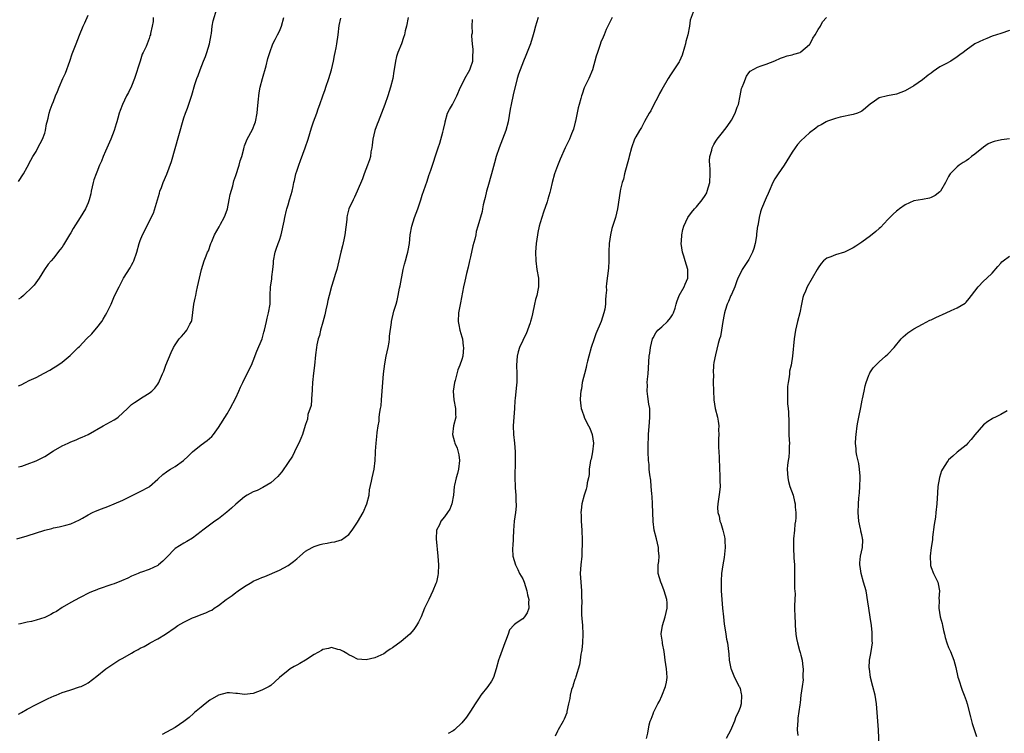
# Model space of a CAD drawing. Units: inches. Extents: x 2601000 to 2604000, y 1524000 to 1527000.
# Drawn here: x 2602169 to 2602396, y 1524862 to 1525027 of the extents above; entities that cross this region are included whole.
import ezdxf

# ---------------------------------------------------------------- set-up
doc = ezdxf.new("R2010")
doc.units = ezdxf.units.IN
doc.header["$MEASUREMENT"] = 0
doc.layers.add('LD26011524_10ft', color=9, linetype='Continuous')

msp = doc.modelspace()

# ---------------------------------------------------------------- linework, layer by layer
at = {"layer": 'LD26011524_10ft'}
for points, elevation in [([(2602169, 1524942.19), (2602169.56, 1524942.44), (2602170.56, 1524943), (2602171.44, 1524943.44), (2602173, 1524944.14), (2602174.9, 1524945.1), (2602176.21, 1524945.79), (2602177, 1524946.31), (2602177.44, 1524946.56), (2602178.02, 1524947), (2602179, 1524947.66), (2602180.84, 1524949.16), (2602181, 1524949.31), (2602182.68, 1524951), (2602183, 1524951.29), (2602184.63, 1524953), (2602185.84, 1524954.16), (2602186.51, 1524955), (2602187, 1524955.56), (2602188.13, 1524957), (2602188.48, 1524957.52), (2602189, 1524958.46), (2602189.33, 1524959), (2602190.27, 1524961), (2602191.08, 1524962.92), (2602192.11, 1524965), (2602193, 1524966.71), (2602193.16, 1524967), (2602194.63, 1524969.37), (2602195, 1524970.01), (2602195.33, 1524970.67), (2602195.48, 1524971), (2602196.18, 1524973), (2602196.77, 1524975), (2602197, 1524975.66), (2602197.53, 1524977), (2602200, 1524982), (2602200.95, 1524985), (2602201.39, 1524986.61), (2602201.53, 1524987), (2602201.87, 1524987.87), (2602202.26, 1524989), (2602203.07, 1524990.93), (2602204.14, 1524993.86), (2602205.88, 1524999.88), (2602207, 1525003.91), (2602207.38, 1525005), (2602207.85, 1525006.15), (2602208.69, 1525008.69), (2602208.86, 1525009.14), (2602209.56, 1525011.56), (2602210.04, 1525013), (2602210.31, 1525013.69), (2602210.75, 1525015), (2602211.56, 1525017), (2602211.99, 1525018.01), (2602212.34, 1525019), (2602212.94, 1525021), (2602213.28, 1525023), (2602213.36, 1525023.36), (2602213.57, 1525025), (2602213.77, 1525026.23), (2602214.58, 1525029)], 8280), ([(2602168.59, 1524907), (2602171, 1524907.69), (2602175, 1524908.97), (2602176.64, 1524909.36), (2602177, 1524909.47), (2602178.29, 1524909.71), (2602179.89, 1524910.11), (2602181, 1524910.45), (2602183, 1524911.33), (2602183.72, 1524911.72), (2602185, 1524912.46), (2602186, 1524913), (2602186.67, 1524913.33), (2602188.09, 1524913.91), (2602189.56, 1524914.44), (2602191, 1524915), (2602193, 1524915.9), (2602197, 1524917.84), (2602199, 1524918.93), (2602199.11, 1524919), (2602201, 1524920.69), (2602202.18, 1524921.82), (2602203, 1524922.39), (2602203.34, 1524922.66), (2602203.95, 1524923), (2602205, 1524923.63), (2602206.96, 1524925), (2602207.98, 1524926.02), (2602209.01, 1524926.99), (2602211, 1524928.64), (2602212.38, 1524929.62), (2602213.44, 1524930.56), (2602213.82, 1524931), (2602215, 1524932.63), (2602217, 1524935.76), (2602217.71, 1524937), (2602219, 1524939.44), (2602219.7, 1524941), (2602220.07, 1524941.93), (2602220.62, 1524943), (2602221, 1524943.83), (2602221.61, 1524945), (2602222.04, 1524945.96), (2602222.59, 1524947), (2602223, 1524947.98), (2602223.81, 1524950.19), (2602225.01, 1524953), (2602225.43, 1524954.57), (2602225.57, 1524955), (2602226.05, 1524957), (2602226.21, 1524957.79), (2602226.53, 1524959), (2602226.86, 1524961), (2602226.9, 1524963), (2602226.99, 1524964.99), (2602227.27, 1524966.73), (2602227.28, 1524967.28), (2602227.48, 1524969), (2602227.61, 1524970.39), (2602227.64, 1524971), (2602228.04, 1524973), (2602228.3, 1524973.7), (2602228.72, 1524975), (2602229, 1524975.77), (2602229.39, 1524977), (2602230.09, 1524980.09), (2602230.24, 1524981), (2602230.67, 1524982.67), (2602230.74, 1524983), (2602231, 1524983.9), (2602231.35, 1524985), (2602231.72, 1524986.28), (2602231.91, 1524987), (2602232.14, 1524988.14), (2602232.36, 1524989), (2602232.51, 1524989.49), (2602232.81, 1524991), (2602233, 1524991.64), (2602233.44, 1524993), (2602233.88, 1524994.12), (2602234.96, 1524997.04), (2602235.63, 1524999), (2602236.41, 1525001.59), (2602236.89, 1525003), (2602237.65, 1525005), (2602237.95, 1525005.96), (2602238.33, 1525007), (2602238.98, 1525008.98), (2602239.52, 1525010.48), (2602239.67, 1525011), (2602240.37, 1525013), (2602240.98, 1525015), (2602241.47, 1525017), (2602241.71, 1525018.29), (2602241.87, 1525019), (2602242.07, 1525020.07), (2602242.22, 1525021), (2602242.51, 1525023), (2602242.78, 1525025.22), (2602243.14, 1525026.86)], 8260), ([(2602169, 1524989.23), (2602170.09, 1524991), (2602171, 1524992.54), (2602171.84, 1524994.16), (2602172.3, 1524995), (2602173, 1524996.19), (2602173.45, 1524997), (2602174.49, 1524999), (2602175, 1525000.38), (2602175.21, 1525001), (2602175.44, 1525002.56), (2602175.59, 1525003), (2602175.83, 1525003.83), (2602176.02, 1525005), (2602176.24, 1525005.76), (2602176.71, 1525007), (2602177, 1525007.67), (2602177.52, 1525009), (2602177.98, 1525010.02), (2602178.36, 1525011), (2602179.21, 1525013), (2602179.76, 1525014.24), (2602180.77, 1525017), (2602181.34, 1525018.65), (2602181.8, 1525019.8), (2602182.24, 1525021), (2602183.02, 1525022.98), (2602183.86, 1525025), (2602184.24, 1525025.76), (2602185, 1525027.6)], 8300), ([(2602199.96, 1525027), (2602199.93, 1525026.07), (2602199.69, 1525025), (2602199.34, 1525023.34), (2602199.31, 1525023), (2602199.21, 1525022.79), (2602199, 1525022.18), (2602198.55, 1525021), (2602198.33, 1525020.33), (2602197.69, 1525019), (2602197.44, 1525018.56), (2602197, 1525016.98), (2602195.66, 1525013), (2602195, 1525011.23), (2602194.25, 1525009.75), (2602193.84, 1525009), (2602192.87, 1525007), (2602192.36, 1525005.64), (2602192.15, 1525005), (2602191.86, 1525003.86), (2602191.61, 1525003), (2602191.45, 1525002.55), (2602191.02, 1525001), (2602190.23, 1524999), (2602189, 1524996.25), (2602188.46, 1524995), (2602188.06, 1524993.94), (2602187.63, 1524993), (2602187, 1524991.43), (2602186.81, 1524991), (2602186.34, 1524989.66), (2602186.16, 1524989), (2602185.7, 1524987), (2602185.59, 1524986.41), (2602185.24, 1524985), (2602185, 1524984.36), (2602184.41, 1524983), (2602183.19, 1524981), (2602181.53, 1524978.47), (2602181, 1524977.47), (2602180.74, 1524977), (2602179.34, 1524974.66), (2602179, 1524974.15), (2602178.51, 1524973.49), (2602177, 1524971.6), (2602176.47, 1524971), (2602175.81, 1524970.19), (2602174.97, 1524969), (2602173.7, 1524967), (2602172.58, 1524965.42), (2602172.23, 1524965), (2602170.09, 1524963), (2602169.5, 1524962.5), (2602169, 1524962.17)], 8290), ([(2602169, 1524923.52), (2602169.7, 1524923.7), (2602171, 1524924.15), (2602173, 1524924.9), (2602175, 1524925.96), (2602177, 1524927.2), (2602179, 1524928.36), (2602180.38, 1524929), (2602181, 1524929.31), (2602182.22, 1524929.78), (2602183, 1524930.13), (2602183.63, 1524930.37), (2602185, 1524931.02), (2602188.43, 1524933), (2602191, 1524934.36), (2602191.38, 1524934.62), (2602191.87, 1524935), (2602193, 1524936.01), (2602194.09, 1524937), (2602194.53, 1524937.47), (2602195, 1524937.87), (2602195.64, 1524938.36), (2602197.68, 1524939.68), (2602199, 1524940.51), (2602199.64, 1524941), (2602200.34, 1524941.66), (2602201, 1524942.62), (2602201.23, 1524943), (2602201.38, 1524943.38), (2602202.12, 1524945), (2602202.42, 1524945.58), (2602202.91, 1524947), (2602204.12, 1524949.88), (2602204.64, 1524951), (2602205, 1524951.65), (2602205.97, 1524953), (2602206.45, 1524953.55), (2602207, 1524954.21), (2602207.39, 1524954.61), (2602207.73, 1524955), (2602208.43, 1524956.43), (2602208.76, 1524957), (2602208.82, 1524957.18), (2602209.33, 1524961), (2602209.64, 1524962.36), (2602209.74, 1524963), (2602209.92, 1524963.92), (2602210.19, 1524965), (2602210.61, 1524967), (2602211.07, 1524969), (2602211.7, 1524971), (2602212.12, 1524972.12), (2602212.49, 1524973), (2602212.67, 1524973.33), (2602213.26, 1524975), (2602213.42, 1524975.42), (2602214.1, 1524977), (2602215.16, 1524978.84), (2602215.44, 1524979.44), (2602216.28, 1524981), (2602216.49, 1524981.51), (2602217.03, 1524983), (2602217.48, 1524985), (2602217.7, 1524986.3), (2602218.27, 1524988.27), (2602218.55, 1524989.45), (2602219, 1524990.64), (2602219.78, 1524993), (2602220.01, 1524993.99), (2602220.34, 1524995), (2602220.8, 1524996.8), (2602220.87, 1524997.13), (2602221, 1524997.45), (2602221.57, 1524999), (2602222.78, 1525001.22), (2602223.39, 1525002.61), (2602223.51, 1525003), (2602223.89, 1525005), (2602223.97, 1525006.03), (2602224.23, 1525008.23), (2602224.27, 1525009), (2602224.36, 1525009.64), (2602224.59, 1525011), (2602225.09, 1525013), (2602225.93, 1525015.93), (2602226.38, 1525017.62), (2602226.78, 1525019), (2602227.52, 1525021), (2602228.01, 1525021.99), (2602228.56, 1525023), (2602229, 1525023.89), (2602229.5, 1525025), (2602230.03, 1525027)], 8270), ([(2602258.63, 1525027), (2602258.23, 1525025), (2602257.98, 1525023.98), (2602257.76, 1525023), (2602257.58, 1525022.42), (2602257.07, 1525021), (2602256.24, 1525019), (2602255.92, 1525018.08), (2602255.7, 1525017), (2602255.52, 1525015.52), (2602255.35, 1525014.65), (2602255.11, 1525013), (2602254.57, 1525011), (2602253.94, 1525009), (2602253.28, 1525007), (2602252.53, 1525005), (2602251.71, 1525003), (2602251.53, 1525002.47), (2602250.96, 1525001), (2602250.52, 1524999), (2602250.39, 1524997.61), (2602250.28, 1524997), (2602250.07, 1524996.07), (2602249.94, 1524995), (2602249.75, 1524994.25), (2602249.28, 1524993), (2602248.5, 1524991), (2602248.12, 1524989.88), (2602246.91, 1524987), (2602246.32, 1524985.68), (2602245.97, 1524985), (2602245, 1524982.99), (2602244.6, 1524981.4), (2602244.52, 1524981), (2602244.49, 1524980.49), (2602244.09, 1524977), (2602243.8, 1524975.8), (2602243.53, 1524974.47), (2602243.11, 1524973), (2602242.21, 1524969), (2602241.86, 1524967.86), (2602241.48, 1524966.52), (2602240.96, 1524965.04), (2602240.44, 1524963), (2602240.18, 1524961.82), (2602240.02, 1524961), (2602239.72, 1524959.72), (2602239.48, 1524958.53), (2602239, 1524956.88), (2602238.49, 1524955), (2602238.21, 1524953.79), (2602237.93, 1524953), (2602237.62, 1524951.62), (2602237.52, 1524951), (2602237.34, 1524949.34), (2602237.11, 1524946.89), (2602236.85, 1524945.15), (2602236.61, 1524943), (2602236.53, 1524941.47), (2602236.52, 1524941), (2602236.46, 1524940.46), (2602236.4, 1524939), (2602236.31, 1524937.69), (2602235.58, 1524935.58), (2602235.45, 1524934.55), (2602235, 1524933.32), (2602234.94, 1524933.06), (2602234.32, 1524931), (2602233.94, 1524930.06), (2602233.45, 1524929), (2602233, 1524928.19), (2602232.48, 1524927), (2602232.01, 1524925.99), (2602231, 1524924.51), (2602229.6, 1524922.4), (2602229, 1524921.79), (2602228.65, 1524921.35), (2602227, 1524919.87), (2602225.23, 1524918.77), (2602223.88, 1524918.12), (2602223, 1524917.76), (2602221.57, 1524917), (2602221, 1524916.66), (2602219, 1524914.94), (2602218, 1524914), (2602216.92, 1524913.08), (2602215, 1524911.59), (2602214.12, 1524911), (2602211.42, 1524909), (2602211, 1524908.64), (2602209, 1524907.11), (2602207.68, 1524906.32), (2602207, 1524905.98), (2602205, 1524904.72), (2602203, 1524902.7), (2602202.16, 1524901.84), (2602201.18, 1524901), (2602201, 1524900.86), (2602199, 1524899.88), (2602197.27, 1524899.27), (2602197, 1524899.19), (2602196.53, 1524899), (2602195, 1524898.35), (2602194.1, 1524897.9), (2602192.69, 1524897.31), (2602191, 1524896.63), (2602190.42, 1524896.42), (2602187.34, 1524895.34), (2602187, 1524895.23), (2602186.39, 1524895), (2602185.41, 1524894.59), (2602183, 1524893.39), (2602181, 1524892.31), (2602179, 1524891.14), (2602177.73, 1524890.27), (2602177, 1524889.91), (2602176.42, 1524889.58), (2602175, 1524888.87), (2602173, 1524888.22), (2602171.95, 1524887.95), (2602171, 1524887.76), (2602169.4, 1524887.4), (2602169, 1524887.33)], 8250), ([(2602288.56, 1525027), (2602288.18, 1525025.82), (2602287.92, 1525025), (2602287.56, 1525023.56), (2602287.4, 1525023), (2602286.78, 1525021), (2602285.7, 1525018.3), (2602285.15, 1525017), (2602284.37, 1525015), (2602284.03, 1525013.97), (2602283.74, 1525013), (2602282.79, 1525009.21), (2602282.3, 1525007), (2602282.1, 1525005.9), (2602281.64, 1525003), (2602281.12, 1525001), (2602280.38, 1524999), (2602279.59, 1524997), (2602278.89, 1524995), (2602278.47, 1524993.53), (2602277.82, 1524991), (2602277, 1524988.02), (2602276.69, 1524987), (2602276.39, 1524985.61), (2602276.19, 1524985), (2602275.92, 1524983.92), (2602275.77, 1524983), (2602275.64, 1524982.36), (2602274.68, 1524979), (2602274.29, 1524977.71), (2602274.18, 1524977), (2602273.98, 1524975.98), (2602273.54, 1524974.46), (2602273, 1524971.94), (2602272.78, 1524971), (2602272.47, 1524969.53), (2602272.07, 1524968.07), (2602271.69, 1524966.31), (2602271.35, 1524965), (2602270.69, 1524961.31), (2602270.53, 1524960.53), (2602270.25, 1524959), (2602270.16, 1524957), (2602270.27, 1524956.27), (2602270.52, 1524955), (2602271, 1524953.49), (2602271.11, 1524953), (2602271.33, 1524951.33), (2602271.37, 1524951), (2602271.19, 1524949), (2602271, 1524948.3), (2602270.55, 1524947), (2602270.09, 1524945.91), (2602269.87, 1524945), (2602269.46, 1524943.46), (2602269.31, 1524943), (2602268.99, 1524941.01), (2602269.11, 1524939), (2602269.52, 1524937), (2602269.56, 1524935.57), (2602269.61, 1524935), (2602269.09, 1524933), (2602268.81, 1524931), (2602269.32, 1524929.32), (2602269.35, 1524929), (2602269.88, 1524927.88), (2602270.28, 1524926.28), (2602270.44, 1524925), (2602270.25, 1524923), (2602270.02, 1524921.98), (2602269.71, 1524921), (2602269.31, 1524919.31), (2602269.25, 1524919), (2602269.07, 1524917), (2602268.7, 1524915), (2602268.23, 1524913.77), (2602267.66, 1524913), (2602267, 1524912.05), (2602266.12, 1524911), (2602265.81, 1524910.19), (2602265.16, 1524909), (2602265.06, 1524907), (2602265.46, 1524903), (2602265.58, 1524901), (2602265.51, 1524899), (2602265.45, 1524898.55), (2602265.12, 1524897), (2602265, 1524896.66), (2602264.33, 1524895), (2602263.36, 1524893), (2602262.43, 1524891), (2602261.59, 1524889), (2602261, 1524887.74), (2602260.57, 1524887), (2602259.95, 1524886.05), (2602259, 1524885), (2602257, 1524883.34), (2602255, 1524881.89), (2602254.46, 1524881.54), (2602253.71, 1524881), (2602253, 1524880.51), (2602251, 1524879.56), (2602249, 1524879.08), (2602247, 1524879.24), (2602245.85, 1524879.85), (2602245, 1524880.23), (2602244.56, 1524880.56), (2602243.75, 1524881), (2602243, 1524881.43), (2602242.48, 1524881.52), (2602241, 1524881.94), (2602240.3, 1524881.7), (2602239, 1524881.46), (2602238.73, 1524881.26), (2602237, 1524880.32), (2602235, 1524879.01), (2602233.72, 1524878.28), (2602233, 1524877.85), (2602232.41, 1524877.59), (2602231.46, 1524877), (2602231, 1524876.64), (2602229.04, 1524875), (2602227.98, 1524874.02), (2602227, 1524873.22), (2602226.68, 1524873), (2602225, 1524872.13), (2602223, 1524871.36), (2602221, 1524871.14), (2602219.38, 1524871.38), (2602219, 1524871.38), (2602217.49, 1524871.49), (2602217, 1524871.47), (2602215, 1524870.99), (2602213, 1524869.78), (2602211.93, 1524869), (2602211, 1524868.19), (2602209.49, 1524867), (2602209.25, 1524866.75), (2602208.21, 1524865.79), (2602207, 1524864.87), (2602205, 1524863.53), (2602204.04, 1524863), (2602202.06, 1524861.94)], 8230), ([(2602305.54, 1525027), (2602304.23, 1525024.23), (2602303.7, 1525023), (2602303.52, 1525022.48), (2602303, 1525021.35), (2602302.78, 1525020.78), (2602302.18, 1525019), (2602301.91, 1525018.09), (2602301.05, 1525015), (2602300.21, 1525013), (2602299.17, 1525010.83), (2602298.64, 1525009.36), (2602298.53, 1525009), (2602298.38, 1525008.38), (2602297.99, 1525007), (2602297.79, 1525006.21), (2602297.14, 1525003.14), (2602297.1, 1525002.9), (2602296.69, 1525001.31), (2602296.2, 1525000.2), (2602295.75, 1524999), (2602294.79, 1524997), (2602293.62, 1524994.38), (2602293, 1524992.89), (2602292.31, 1524991), (2602291.76, 1524989), (2602291.36, 1524987.36), (2602291.24, 1524986.76), (2602291, 1524985.93), (2602290.81, 1524985.19), (2602290.6, 1524984.6), (2602289.81, 1524982.19), (2602289.39, 1524981), (2602289, 1524979.74), (2602288.79, 1524979), (2602288.47, 1524977.53), (2602288.37, 1524977), (2602288.1, 1524975), (2602287.97, 1524973), (2602287.98, 1524971), (2602288.23, 1524969), (2602288.61, 1524967), (2602288.62, 1524965.38), (2602288.65, 1524965), (2602288.58, 1524964.58), (2602288.21, 1524963), (2602287.91, 1524962.09), (2602287.67, 1524961), (2602287.22, 1524958.78), (2602287, 1524957.79), (2602286.81, 1524957), (2602286.68, 1524956.68), (2602286.1, 1524955), (2602285.8, 1524954.2), (2602285.18, 1524953), (2602285, 1524952.63), (2602284.28, 1524951), (2602283.98, 1524950.02), (2602283.71, 1524949), (2602283.56, 1524947), (2602283.64, 1524945), (2602283.64, 1524943.64), (2602283.61, 1524943), (2602283.53, 1524942.47), (2602283.25, 1524939.25), (2602283.2, 1524938.8), (2602283.08, 1524937), (2602282.92, 1524935), (2602282.81, 1524933), (2602282.86, 1524931), (2602283.07, 1524929), (2602283.23, 1524927), (2602283.26, 1524925), (2602283.18, 1524921), (2602283.22, 1524919), (2602283.26, 1524918.74), (2602283.4, 1524917), (2602283.44, 1524915.44), (2602283.51, 1524915), (2602283.48, 1524914.52), (2602283.3, 1524913), (2602282.99, 1524911), (2602282.87, 1524908.87), (2602282.71, 1524905.29), (2602282.67, 1524905), (2602282.65, 1524904.65), (2602282.75, 1524903), (2602283.31, 1524901), (2602283.87, 1524899.87), (2602284.26, 1524899), (2602285, 1524897.77), (2602285.3, 1524897), (2602285.97, 1524895), (2602286.08, 1524894.08), (2602286.4, 1524893), (2602286.29, 1524892.29), (2602286.39, 1524891), (2602286.04, 1524889.96), (2602285.4, 1524889), (2602285, 1524888.58), (2602283.52, 1524887.52), (2602283, 1524887.18), (2602281.98, 1524886.02), (2602281.63, 1524885), (2602281, 1524883.39), (2602280.87, 1524883), (2602279.62, 1524879.62), (2602279.4, 1524879), (2602278.87, 1524877), (2602278.24, 1524875), (2602277.8, 1524874.2), (2602277, 1524872.96), (2602275.39, 1524871), (2602275, 1524870.38), (2602274.05, 1524869), (2602273, 1524867.26), (2602272.08, 1524865.92), (2602271, 1524864.59), (2602269.3, 1524863), (2602269, 1524862.77), (2602267.83, 1524862.17)], 8220), ([(2602324.22, 1525028.22), (2602323.55, 1525026.45), (2602323.34, 1525025), (2602322.96, 1525023), (2602322.53, 1525021.47), (2602322.42, 1525021), (2602322.21, 1525020.21), (2602321.66, 1525018.34), (2602321.08, 1525017), (2602321, 1525016.84), (2602319.78, 1525015), (2602319.48, 1525014.52), (2602319, 1525013.81), (2602318.48, 1525013), (2602317, 1525010.46), (2602316.49, 1525009.51), (2602316.24, 1525009), (2602315, 1525006.7), (2602314.45, 1525005.55), (2602314.12, 1525005), (2602313.05, 1525003.05), (2602312.34, 1525001.66), (2602311.87, 1525001), (2602311, 1524999.56), (2602310.75, 1524999), (2602310.04, 1524997), (2602309.48, 1524995), (2602309.4, 1524994.6), (2602308.44, 1524991), (2602308.18, 1524989.82), (2602307.88, 1524989), (2602307.53, 1524987.53), (2602307.43, 1524987), (2602306.82, 1524983), (2602306.34, 1524981), (2602306.05, 1524980.05), (2602305.53, 1524978.47), (2602305.17, 1524977), (2602304.9, 1524975), (2602304.84, 1524973.16), (2602304.8, 1524971), (2602304.71, 1524969.29), (2602304.26, 1524965.74), (2602304.2, 1524965), (2602304.24, 1524964.24), (2602304.15, 1524963), (2602304.01, 1524961.99), (2602304.04, 1524961), (2602303.88, 1524959.88), (2602303.67, 1524959), (2602303.01, 1524957), (2602301.84, 1524954.16), (2602301.43, 1524953), (2602300.76, 1524951), (2602300.19, 1524949), (2602299.9, 1524947.9), (2602299.7, 1524947), (2602299.6, 1524946.4), (2602299.2, 1524945), (2602299, 1524944.15), (2602298.7, 1524943), (2602298.49, 1524941.51), (2602298.36, 1524941), (2602298.26, 1524940.26), (2602298.23, 1524939), (2602298.38, 1524937.62), (2602298.42, 1524937), (2602298.59, 1524936.59), (2602299.1, 1524935.1), (2602299.12, 1524935), (2602299.21, 1524934.79), (2602300.12, 1524933), (2602300.43, 1524932.43), (2602300.97, 1524931), (2602301.25, 1524929), (2602301.04, 1524927), (2602300.71, 1524925.29), (2602300.62, 1524925), (2602300.5, 1524924.5), (2602300.3, 1524923), (2602300.25, 1524921.75), (2602300.1, 1524921), (2602299.85, 1524919.85), (2602299.73, 1524919), (2602299.6, 1524918.4), (2602299.14, 1524917), (2602298.6, 1524915), (2602298.42, 1524913.58), (2602298.4, 1524913), (2602298.44, 1524912.45), (2602298.47, 1524911), (2602298.62, 1524909), (2602298.62, 1524908.62), (2602298.69, 1524907), (2602298.7, 1524905.3), (2602298.62, 1524904.62), (2602298.56, 1524903), (2602298.37, 1524901), (2602298.25, 1524899), (2602298.34, 1524897), (2602298.51, 1524895), (2602298.52, 1524893.48), (2602298.58, 1524892.58), (2602298.5, 1524891), (2602298.51, 1524889.49), (2602298.63, 1524888.63), (2602298.75, 1524887), (2602298.84, 1524885), (2602298.74, 1524883), (2602298.58, 1524881.42), (2602298.51, 1524881), (2602298.37, 1524880.37), (2602298.19, 1524879), (2602298.03, 1524877.97), (2602297.18, 1524875.18), (2602297.11, 1524874.89), (2602297, 1524874.58), (2602296.63, 1524873.37), (2602296.49, 1524873), (2602296.24, 1524872.24), (2602295.91, 1524871), (2602295.81, 1524870.19), (2602295.53, 1524869), (2602295.17, 1524867.17), (2602295.15, 1524867), (2602295.11, 1524866.89), (2602294.54, 1524865.46), (2602294.33, 1524865), (2602293.18, 1524863), (2602293, 1524862.66), (2602292.48, 1524861.52)], 8210), ([(2602313.48, 1524861), (2602313.8, 1524862.2), (2602314.13, 1524864.13), (2602314.36, 1524865), (2602314.58, 1524865.42), (2602315, 1524866.67), (2602315.1, 1524866.9), (2602315.1, 1524867), (2602315.15, 1524867.15), (2602316.07, 1524869), (2602316.44, 1524869.56), (2602317, 1524870.83), (2602317.85, 1524873), (2602318.07, 1524873.93), (2602318.22, 1524875), (2602318.12, 1524876.12), (2602318.09, 1524877), (2602317.78, 1524879), (2602317.71, 1524879.71), (2602317.51, 1524881), (2602317.17, 1524882.83), (2602317.15, 1524883.15), (2602316.87, 1524885), (2602316.88, 1524885.12), (2602317.15, 1524887), (2602317.79, 1524889), (2602317.99, 1524890.01), (2602318.23, 1524891), (2602318.2, 1524892.2), (2602318.15, 1524893), (2602317.58, 1524895), (2602317, 1524896.48), (2602316.76, 1524897), (2602316.15, 1524899), (2602316.14, 1524900.14), (2602316.16, 1524901), (2602316.29, 1524901.71), (2602316.4, 1524903), (2602316.26, 1524904.26), (2602316.25, 1524905), (2602316.04, 1524905.96), (2602315.76, 1524907), (2602315.28, 1524909), (2602315.02, 1524910.98), (2602314.85, 1524915), (2602314.75, 1524916.75), (2602314.68, 1524917.32), (2602314.57, 1524919), (2602314.45, 1524920.45), (2602314.27, 1524921.73), (2602314.13, 1524923), (2602314.06, 1524924.06), (2602313.97, 1524925), (2602313.9, 1524927), (2602313.9, 1524929), (2602313.92, 1524930.08), (2602313.94, 1524931), (2602314.14, 1524933.86), (2602314.25, 1524935), (2602314.25, 1524936.25), (2602314.21, 1524937), (2602314.02, 1524937.98), (2602313.75, 1524939.75), (2602313.6, 1524941), (2602313.68, 1524942.32), (2602313.66, 1524943), (2602313.71, 1524943.71), (2602313.85, 1524945), (2602314.13, 1524949), (2602314.26, 1524949.74), (2602314.37, 1524951), (2602314.86, 1524953), (2602315, 1524953.29), (2602315.61, 1524954.39), (2602316.09, 1524955), (2602317, 1524955.79), (2602318.28, 1524957), (2602319, 1524957.88), (2602319.44, 1524958.56), (2602319.7, 1524959), (2602320.05, 1524960.05), (2602320.33, 1524961), (2602320.42, 1524961.58), (2602321.01, 1524962.99), (2602322.11, 1524965), (2602322.38, 1524965.62), (2602323, 1524966.97), (2602322.98, 1524969), (2602322.39, 1524971), (2602322.06, 1524972.06), (2602321.78, 1524973), (2602321.47, 1524975), (2602321.52, 1524975.52), (2602321.58, 1524977), (2602321.83, 1524978.17), (2602322.09, 1524979), (2602323, 1524981), (2602323.86, 1524982.14), (2602324.55, 1524983), (2602325, 1524983.41), (2602326.27, 1524985), (2602327, 1524986.03), (2602327.35, 1524986.65), (2602327.47, 1524987), (2602328.03, 1524989), (2602328.16, 1524991), (2602328.12, 1524992.12), (2602328.05, 1524993), (2602328.01, 1524993.99), (2602328.06, 1524995), (2602328.48, 1524996.48), (2602328.58, 1524997), (2602328.71, 1524997.29), (2602329, 1524997.75), (2602329.46, 1524998.54), (2602329.76, 1524999), (2602331, 1525000.56), (2602332.05, 1525001.95), (2602333, 1525003.4), (2602333.86, 1525005), (2602334.35, 1525006.35), (2602334.62, 1525007), (2602335.04, 1525009), (2602335.36, 1525010.64), (2602335.49, 1525011), (2602335.9, 1525011.9), (2602336.46, 1525013.54), (2602337, 1525014.29), (2602337.36, 1525014.64), (2602339, 1525015.61), (2602339.87, 1525015.87), (2602341, 1525016.29), (2602343, 1525017.06), (2602344.35, 1525017.65), (2602345, 1525017.86), (2602345.82, 1525018.18), (2602347, 1525018.43), (2602347.41, 1525018.59), (2602348.8, 1525019), (2602349, 1525019.09), (2602351, 1525020.81), (2602351.15, 1525021), (2602351.76, 1525022.24), (2602352.29, 1525023), (2602353, 1525024.26), (2602353.48, 1525025), (2602354.01, 1525025.99), (2602354.86, 1525027)], 8200), ([(2602169, 1524866.6), (2602169.68, 1524867), (2602171, 1524867.73), (2602173, 1524868.78), (2602175.79, 1524870.21), (2602177.17, 1524870.83), (2602177.64, 1524871), (2602179, 1524871.55), (2602179.8, 1524871.8), (2602181, 1524872.22), (2602183, 1524872.85), (2602183.39, 1524873), (2602184.49, 1524873.51), (2602185, 1524873.82), (2602187, 1524875.32), (2602189.06, 1524877), (2602192.02, 1524879), (2602193, 1524879.51), (2602195, 1524880.64), (2602195.59, 1524881), (2602196.53, 1524881.47), (2602197, 1524881.76), (2602197.85, 1524882.15), (2602199, 1524882.86), (2602199.3, 1524883), (2602201, 1524883.92), (2602202.82, 1524885), (2602205, 1524886.58), (2602205.63, 1524887), (2602207, 1524887.8), (2602209, 1524888.74), (2602209.7, 1524889), (2602211, 1524889.52), (2602212.11, 1524889.89), (2602213, 1524890.38), (2602213.43, 1524890.57), (2602214.01, 1524891), (2602215, 1524891.65), (2602216.72, 1524893), (2602218.1, 1524893.9), (2602219, 1524894.61), (2602219.24, 1524894.76), (2602219.55, 1524895), (2602221, 1524895.98), (2602222.66, 1524897), (2602223, 1524897.19), (2602224.26, 1524897.74), (2602225, 1524898.1), (2602225.67, 1524898.33), (2602229, 1524899.73), (2602231, 1524900.8), (2602232.26, 1524901.74), (2602233, 1524902.36), (2602233.71, 1524903), (2602235, 1524904.09), (2602236.55, 1524905), (2602236.84, 1524905.16), (2602237, 1524905.22), (2602238.35, 1524905.65), (2602239, 1524905.81), (2602240.02, 1524905.98), (2602241, 1524906.17), (2602241.74, 1524906.26), (2602243, 1524906.66), (2602243.28, 1524906.72), (2602245, 1524907.98), (2602245.76, 1524909), (2602247, 1524910.81), (2602248.28, 1524913), (2602249.15, 1524915), (2602249.64, 1524917), (2602249.76, 1524918.24), (2602250.23, 1524920.22), (2602250.35, 1524921), (2602250.81, 1524923), (2602251.05, 1524925), (2602251.15, 1524926.85), (2602251.14, 1524927.14), (2602251.27, 1524929), (2602251.46, 1524930.54), (2602251.49, 1524931.49), (2602251.71, 1524933), (2602251.93, 1524934.07), (2602252, 1524935), (2602252.12, 1524936.12), (2602252.3, 1524937), (2602252.39, 1524937.61), (2602252.51, 1524939), (2602252.79, 1524943), (2602252.96, 1524944.96), (2602253.24, 1524947.24), (2602253.58, 1524949), (2602254.02, 1524951), (2602254.24, 1524952.24), (2602254.34, 1524953), (2602254.33, 1524953.67), (2602254.77, 1524956.77), (2602254.77, 1524957), (2602255.37, 1524959.37), (2602255.85, 1524961), (2602256.13, 1524961.87), (2602256.33, 1524963), (2602256.66, 1524964.66), (2602256.8, 1524965.2), (2602257.51, 1524969), (2602257.76, 1524970.24), (2602258.02, 1524971), (2602258.44, 1524972.44), (2602258.58, 1524973), (2602258.65, 1524973.35), (2602258.91, 1524975), (2602259.08, 1524977), (2602259.45, 1524979), (2602260.11, 1524981), (2602260.87, 1524983), (2602261.56, 1524985), (2602261.89, 1524986.11), (2602263, 1524989.34), (2602263.39, 1524990.61), (2602263.84, 1524991.84), (2602265.54, 1524997), (2602265.93, 1524998.07), (2602266.61, 1525000.61), (2602266.8, 1525001.2), (2602267.13, 1525002.87), (2602267.14, 1525003), (2602267.72, 1525005), (2602268.15, 1525005.85), (2602268.81, 1525007), (2602269, 1525007.3), (2602269.85, 1525009), (2602270.71, 1525011), (2602271, 1525011.51), (2602271.71, 1525013), (2602272.83, 1525015), (2602273, 1525015.46), (2602273.48, 1525017), (2602273.54, 1525018.46), (2602273.59, 1525019), (2602273.62, 1525019.62), (2602273.44, 1525021), (2602273.26, 1525022.74), (2602273.31, 1525023), (2602273.47, 1525023.47), (2602273.37, 1525025), (2602273.43, 1525026.57)], 8240), ([(2602397, 1525024.05), (2602395, 1525023.35), (2602393, 1525022.69), (2602391.79, 1525022.21), (2602391, 1525021.92), (2602389, 1525020.94), (2602387, 1525019.5), (2602386.38, 1525019), (2602385.6, 1525018.4), (2602385, 1525017.96), (2602383.51, 1525017), (2602382.35, 1525016.35), (2602381, 1525015.63), (2602379.43, 1525014.57), (2602379, 1525014.24), (2602378.28, 1525013.72), (2602377, 1525012.67), (2602375, 1525011.32), (2602373, 1525010.15), (2602371, 1525009.35), (2602368.96, 1525009), (2602367, 1525008.53), (2602365.38, 1525007.38), (2602365, 1525007.14), (2602363.87, 1525006.13), (2602363, 1525005.47), (2602362.71, 1525005.29), (2602362, 1525005), (2602361, 1525004.66), (2602358.04, 1525004.04), (2602357, 1525003.78), (2602355.16, 1525003.16), (2602354.79, 1525003), (2602353.69, 1525002.31), (2602353, 1525001.97), (2602352.46, 1525001.54), (2602351, 1525000.49), (2602349, 1524998.65), (2602348.22, 1524997.78), (2602347.68, 1524997), (2602347, 1524996), (2602345.13, 1524993), (2602343.75, 1524991), (2602343, 1524989.84), (2602342.56, 1524989), (2602341.69, 1524987), (2602341.5, 1524986.5), (2602341, 1524985.47), (2602339.97, 1524983), (2602339.71, 1524982.29), (2602339.37, 1524981), (2602339.07, 1524979.07), (2602339.04, 1524978.96), (2602338.82, 1524977.18), (2602338.81, 1524977), (2602338.78, 1524976.78), (2602338.45, 1524975), (2602338.17, 1524973.83), (2602337.89, 1524973), (2602337, 1524971.3), (2602336.12, 1524969.88), (2602335.49, 1524969), (2602335, 1524968.01), (2602334.52, 1524967), (2602334.17, 1524966.17), (2602333.77, 1524965), (2602333, 1524963.23), (2602332.88, 1524963), (2602332.35, 1524961.65), (2602332.01, 1524961), (2602331.55, 1524959.56), (2602331.41, 1524959), (2602331.36, 1524958.64), (2602331.07, 1524957), (2602330.75, 1524955), (2602330.47, 1524953.53), (2602330.29, 1524953), (2602329.97, 1524951.97), (2602329.32, 1524949.32), (2602329, 1524947.58), (2602328.93, 1524947), (2602328.83, 1524945.17), (2602328.86, 1524944.86), (2602328.85, 1524943), (2602328.87, 1524941.13), (2602328.96, 1524939), (2602329.3, 1524937), (2602329.8, 1524935), (2602329.97, 1524934.03), (2602330.11, 1524933), (2602330.05, 1524932.05), (2602330.12, 1524931), (2602330.02, 1524930.02), (2602330.08, 1524929), (2602330.06, 1524928.06), (2602330.14, 1524927), (2602330.19, 1524925.81), (2602330.26, 1524923), (2602330.34, 1524921.66), (2602330.36, 1524921), (2602330.34, 1524920.34), (2602330.4, 1524919), (2602330.3, 1524917.7), (2602330.07, 1524916.07), (2602329.87, 1524915), (2602329.81, 1524914.19), (2602329.89, 1524913), (2602330.17, 1524912.17), (2602330.36, 1524911), (2602330.55, 1524910.55), (2602331.04, 1524909), (2602331.45, 1524907.45), (2602331.5, 1524907), (2602331.5, 1524906.5), (2602331.57, 1524905), (2602331.33, 1524902.67), (2602331.01, 1524901), (2602330.74, 1524899), (2602330.68, 1524897.32), (2602330.64, 1524897), (2602330.63, 1524896.63), (2602330.68, 1524895), (2602330.8, 1524893), (2602330.98, 1524890.98), (2602331.2, 1524889), (2602331.35, 1524887.35), (2602331.54, 1524886.46), (2602331.72, 1524885), (2602331.89, 1524883.89), (2602332.11, 1524883), (2602332.43, 1524880.43), (2602332.5, 1524879), (2602332.87, 1524877.13), (2602332.93, 1524876.93), (2602333.74, 1524875), (2602334.82, 1524873), (2602334.86, 1524872.86), (2602335, 1524872.47), (2602335.28, 1524871.28), (2602335.33, 1524871), (2602335.23, 1524869), (2602335, 1524868.11), (2602334.58, 1524867), (2602334.05, 1524865.95), (2602333.72, 1524865), (2602333, 1524863.33), (2602332.85, 1524863), (2602331.82, 1524861)], 8190), ([(2602397, 1524999.07), (2602395.14, 1524998.86), (2602393.5, 1524998.5), (2602393, 1524998.33), (2602392.1, 1524997.9), (2602391, 1524997.19), (2602389, 1524995.56), (2602388.29, 1524995), (2602387.59, 1524994.41), (2602387, 1524994.04), (2602386.38, 1524993.62), (2602385.44, 1524993), (2602385, 1524992.67), (2602383.39, 1524991), (2602383.22, 1524990.78), (2602383, 1524990.41), (2602382.3, 1524989), (2602381.13, 1524987), (2602381, 1524986.86), (2602379.94, 1524986.06), (2602379, 1524985.55), (2602378.57, 1524985.43), (2602377, 1524985.13), (2602375, 1524984.78), (2602373, 1524983.89), (2602371.69, 1524983), (2602371.32, 1524982.68), (2602371, 1524982.45), (2602370.23, 1524981.77), (2602369, 1524980.54), (2602367.32, 1524978.68), (2602367, 1524978.45), (2602366.27, 1524977.73), (2602365, 1524976.72), (2602363, 1524975.31), (2602361.62, 1524974.38), (2602361, 1524974.01), (2602359.02, 1524973), (2602357, 1524972.37), (2602355.89, 1524971.89), (2602355, 1524971.63), (2602354.24, 1524971), (2602353.64, 1524970.36), (2602353, 1524969.41), (2602352.78, 1524969), (2602351.63, 1524967), (2602350.44, 1524965), (2602350.04, 1524964.04), (2602349.58, 1524963), (2602349.43, 1524962.57), (2602349.16, 1524961), (2602348.78, 1524959), (2602348.23, 1524957), (2602347.76, 1524955), (2602347.48, 1524953), (2602347.07, 1524949), (2602346.75, 1524947), (2602346.41, 1524945.59), (2602346.38, 1524945), (2602346.3, 1524944.3), (2602346.06, 1524943), (2602345.94, 1524942.06), (2602345.89, 1524941), (2602345.96, 1524939.96), (2602345.92, 1524939), (2602345.94, 1524938.06), (2602346.08, 1524937), (2602346.16, 1524936.16), (2602346.23, 1524933.77), (2602346.23, 1524933), (2602346.21, 1524932.21), (2602346.25, 1524931), (2602346.34, 1524929.66), (2602346.35, 1524929), (2602346.31, 1524928.31), (2602346.34, 1524927), (2602346.22, 1524925.78), (2602346.09, 1524925), (2602345.95, 1524923.95), (2602345.87, 1524923), (2602345.96, 1524922.04), (2602345.99, 1524921), (2602346.14, 1524920.14), (2602346.49, 1524919), (2602347.19, 1524917), (2602347.57, 1524915.57), (2602347.69, 1524915), (2602347.72, 1524914.28), (2602347.86, 1524913), (2602347.82, 1524911.82), (2602347.73, 1524911), (2602347.64, 1524910.36), (2602347.5, 1524909), (2602347.34, 1524907), (2602347.3, 1524905), (2602347.4, 1524902.6), (2602347.5, 1524901), (2602347.54, 1524899), (2602347.57, 1524898.43), (2602347.55, 1524895.55), (2602347.68, 1524894.32), (2602347.63, 1524893), (2602347.55, 1524891.55), (2602347.57, 1524891), (2602347.58, 1524889), (2602347.68, 1524887.68), (2602347.69, 1524887), (2602347.87, 1524885), (2602348.01, 1524884.01), (2602348.22, 1524883), (2602348.72, 1524881.28), (2602348.82, 1524880.82), (2602349, 1524880.2), (2602349.28, 1524879), (2602349.43, 1524877.43), (2602349.51, 1524877), (2602349.42, 1524875.42), (2602349.48, 1524875), (2602349.52, 1524874.48), (2602349.28, 1524873), (2602349, 1524871), (2602348.8, 1524869.2), (2602348.76, 1524868.76), (2602348.33, 1524865.67), (2602348.28, 1524865), (2602348.25, 1524864.25), (2602348.17, 1524863), (2602348.3, 1524861.7)], 8180), ([(2602367.05, 1524859.05), (2602366.89, 1524863), (2602366.43, 1524869), (2602366.1, 1524871), (2602365.55, 1524873), (2602365.03, 1524875), (2602364.76, 1524877), (2602364.75, 1524877.25), (2602364.81, 1524879), (2602365, 1524880.21), (2602365.14, 1524881), (2602365.45, 1524883), (2602365.43, 1524883.43), (2602365.44, 1524885), (2602365.39, 1524885.39), (2602365.24, 1524887), (2602364.95, 1524888.95), (2602364.61, 1524891), (2602364.43, 1524892.43), (2602363.99, 1524895), (2602363.43, 1524897), (2602362.84, 1524899), (2602362.62, 1524900.62), (2602362.54, 1524901), (2602362.56, 1524901.44), (2602362.74, 1524903), (2602363.2, 1524905), (2602363.24, 1524906.76), (2602363.21, 1524907), (2602363.15, 1524907.15), (2602363, 1524907.87), (2602362.77, 1524908.77), (2602362.76, 1524909), (2602362.73, 1524909.27), (2602362.37, 1524911), (2602362.21, 1524913), (2602362.24, 1524915), (2602362.34, 1524916.34), (2602362.46, 1524917.54), (2602362.58, 1524919), (2602362.66, 1524921), (2602362.62, 1524921.38), (2602362.52, 1524923), (2602362.3, 1524924.3), (2602361.87, 1524926.13), (2602361.71, 1524927), (2602361.69, 1524927.69), (2602361.59, 1524929), (2602361.67, 1524930.33), (2602361.74, 1524931), (2602361.99, 1524933), (2602362.14, 1524933.86), (2602362.3, 1524935), (2602362.76, 1524937.24), (2602363.12, 1524938.88), (2602363.21, 1524939.21), (2602363.56, 1524941), (2602363.77, 1524942.23), (2602364.03, 1524943), (2602364.67, 1524944.67), (2602364.77, 1524945), (2602364.84, 1524945.16), (2602365.63, 1524946.37), (2602366.23, 1524947), (2602367, 1524947.75), (2602368.48, 1524949), (2602369, 1524949.47), (2602370.5, 1524951), (2602372.09, 1524953), (2602372.53, 1524953.47), (2602373.62, 1524954.38), (2602375, 1524955.32), (2602377, 1524956.41), (2602378.71, 1524957.29), (2602379, 1524957.39), (2602380.06, 1524957.94), (2602382.45, 1524959), (2602383.57, 1524959.57), (2602385, 1524960.15), (2602386.77, 1524961.23), (2602387, 1524961.45), (2602387.72, 1524962.28), (2602388.3, 1524963), (2602389.76, 1524965), (2602391, 1524966.3), (2602391.8, 1524967), (2602393, 1524968.17), (2602394.34, 1524969.66), (2602395, 1524970.47), (2602395.25, 1524970.75), (2602395.55, 1524971), (2602397, 1524972.1)], 8170), ([(2602396.48, 1524936.48), (2602395, 1524935.61), (2602393.79, 1524935), (2602393.28, 1524934.72), (2602393, 1524934.62), (2602392.03, 1524933.97), (2602391, 1524933.23), (2602389, 1524930.89), (2602388.19, 1524929.81), (2602387.4, 1524929), (2602387, 1524928.56), (2602385, 1524926.9), (2602383.98, 1524926.02), (2602383, 1524925.16), (2602382.87, 1524925), (2602382.67, 1524924.67), (2602381.6, 1524923), (2602381.38, 1524922.62), (2602380.9, 1524921.1), (2602380.54, 1524919), (2602380.42, 1524917.58), (2602380.26, 1524915), (2602380.08, 1524913), (2602379.95, 1524911.95), (2602379.7, 1524910.3), (2602379.32, 1524907.32), (2602379.28, 1524906.72), (2602378.98, 1524905), (2602378.73, 1524903), (2602378.81, 1524901), (2602378.84, 1524900.84), (2602379, 1524900.36), (2602379.49, 1524899), (2602380.48, 1524897), (2602380.61, 1524896.61), (2602380.92, 1524895), (2602380.78, 1524893.22), (2602380.81, 1524892.81), (2602380.75, 1524891), (2602381.07, 1524889), (2602381.48, 1524887.48), (2602381.58, 1524887), (2602381.84, 1524885.84), (2602382.05, 1524885), (2602382.22, 1524884.22), (2602382.61, 1524883), (2602383, 1524881.96), (2602383.41, 1524881), (2602384.17, 1524879), (2602384.63, 1524877.37), (2602385.14, 1524875.14), (2602385.3, 1524874.7), (2602386.08, 1524872.08), (2602386.55, 1524871), (2602387, 1524869.73), (2602387.24, 1524869), (2602388, 1524866), (2602388.42, 1524864.42), (2602389.42, 1524861.42)], 8160)]:
    msp.add_lwpolyline(points, dxfattribs=dict(at, elevation=elevation))

doc.saveas('drawing.dxf')
